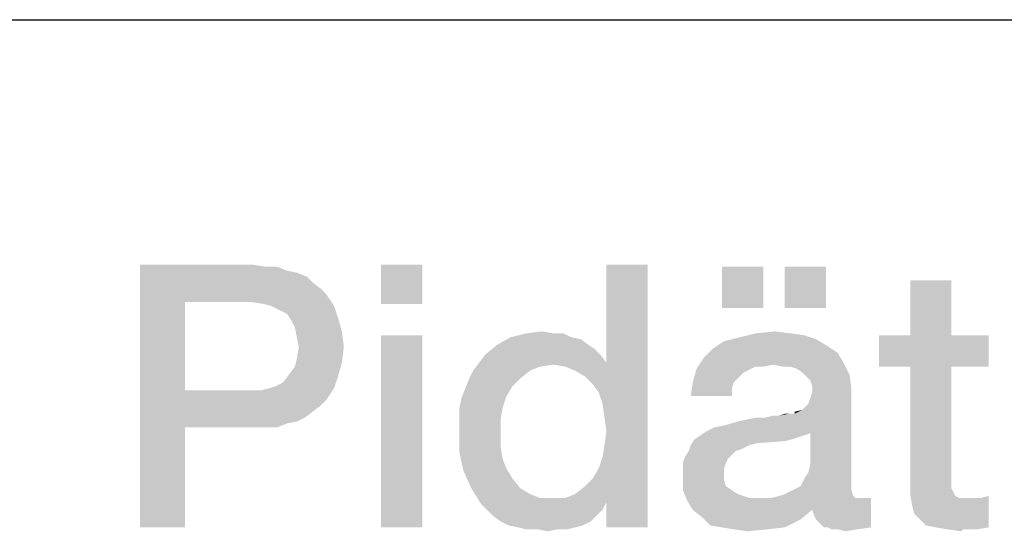
# Model space of a CAD drawing. Units: millimetres. Extents: x 0 to 420, y 0 to 297.
# Drawn here: x 128 to 133, y 17 to 20 of the extents above; entities that cross this region are included whole.
import ezdxf

# ---------------------------------------------------------------- set-up
doc = ezdxf.new("R2010")
doc.units = ezdxf.units.MM
doc.header["$LTSCALE"] = 23.1
doc.layers.get('0').update_dxf_attribs({"linetype": 'CONTINUOUS'})

# ---------------------------------------------------------------- blocks, each defined once
blk = doc.blocks.new('*T11')
at = {"color": 2, "linetype": 'Continuous'}
for p, q in [((0, 0), (198, 0)), ((0, 0), (0, -10)), ((98, 0), (98, -10)), ((198, 0), (198, -10)), ((0, -10), (198, -10))]:
    blk.add_line(p, q, dxfattribs=at)

msp = doc.modelspace()

# ---------------------------------------------------------------- linework, layer by layer
at = {"color": 2, "linetype": 'Continuous'}
for points in [[(128.208, 18.6015), (128.8573, 18.6015), (128.4655, 18.3888)], [(128.4655, 18.3888), (128.208, 17.1015), (128.208, 18.6015)], [(128.8573, 18.6015), (128.9244, 18.5903), (128.4655, 18.3888)], [(128.9916, 18.5903), (129.0476, 18.5679), (128.4655, 18.3888)], [(128.9244, 18.5903), (128.9916, 18.5903), (128.4655, 18.3888)], [(129.0476, 18.5679), (129.1035, 18.5567), (128.4655, 18.3888)], [(129.82, 18.6015), (129.5849, 18.3776), (129.5849, 18.6015)], [(129.5849, 18.3776), (129.82, 18.6015), (129.82, 18.3776)], [(130.8274, 17.8739), (130.8722, 18.0418), (131.1073, 18.6015)], [(130.8498, 17.8067), (130.8274, 17.8739), (131.1073, 18.6015)], [(130.861, 17.7283), (130.8498, 17.8067), (131.1073, 18.6015)], [(130.8498, 17.5045), (130.861, 17.5716), (131.1073, 18.6015)], [(130.8722, 17.247), (130.8498, 17.5045), (131.1073, 18.6015)], [(130.8722, 17.65), (130.861, 17.7283), (131.1073, 18.6015)], [(130.861, 17.5716), (130.8722, 17.65), (131.1073, 18.6015)], [(131.1073, 18.6015), (130.8722, 18.0418), (130.8722, 18.6015)], [(130.8722, 17.1015), (130.8722, 17.247), (131.1073, 18.6015)], [(130.8722, 17.1015), (131.1073, 18.6015), (131.1073, 17.1015)], [(131.7677, 18.5903), (131.5326, 18.3552), (131.5326, 18.5903)], [(131.5326, 18.3552), (131.7677, 18.5903), (131.7677, 18.3552)], [(132.1259, 18.5903), (131.8909, 18.3552), (131.8909, 18.5903)], [(131.8909, 18.3552), (132.1259, 18.5903), (132.1259, 18.3552)], [(129.1035, 18.5567), (129.1595, 18.5343), (128.4655, 18.3888)], [(129.1595, 18.5343), (129.1931, 18.5007), (128.4655, 18.3888)], [(132.8424, 18.5119), (132.6073, 18.1985), (132.6073, 18.5119)], [(132.6073, 18.1985), (132.8424, 18.5119), (132.8424, 18.1985)], [(129.1931, 18.5007), (129.2379, 18.4671), (128.4655, 18.3888)], [(129.2379, 18.4671), (129.2715, 18.4336), (128.4655, 18.3888)], [(128.8461, 18.3888), (128.4655, 18.3888), (129.2715, 18.4336)], [(128.9132, 18.3776), (128.8461, 18.3888), (129.2715, 18.4336)], [(128.958, 18.3664), (128.9132, 18.3776), (129.2715, 18.4336)], [(128.958, 18.3664), (129.2715, 18.4336), (129.3162, 18.3664)], [(128.4655, 18.3888), (128.4655, 17.8851), (128.208, 17.1015)], [(129.3162, 18.3664), (129.0028, 18.344), (128.958, 18.3664)], [(129.0476, 18.3216), (129.0028, 18.344), (129.3162, 18.3664)], [(129.0476, 18.3216), (129.3162, 18.3664), (129.3386, 18.2992)], [(129.3386, 18.2992), (129.07, 18.288), (129.0476, 18.3216)], [(129.0924, 18.2433), (129.07, 18.288), (129.3386, 18.2992)], [(129.0924, 18.2433), (129.3386, 18.2992), (129.361, 18.2209)], [(129.361, 18.2209), (129.1035, 18.1873), (129.0924, 18.2433)], [(129.1147, 18.1313), (129.1035, 18.1873), (129.361, 18.2209)], [(129.1147, 18.1313), (129.361, 18.2209), (129.3722, 18.1313)], [(129.82, 18.1985), (129.5849, 17.1015), (129.5849, 18.1985)], [(129.5849, 17.1015), (129.82, 18.1985), (129.82, 17.1015)], [(130.6707, 18.1873), (130.7267, 18.1761), (130.2453, 18.1425)], [(130.6707, 18.1873), (130.2453, 18.1425), (130.3237, 18.1873)], [(130.2453, 18.1425), (130.7267, 18.1761), (130.7715, 18.1425)], [(130.57, 18.2097), (130.6259, 18.2097), (130.3237, 18.1873)], [(130.57, 18.2097), (130.3237, 18.1873), (130.4132, 18.2097)], [(130.3237, 18.1873), (130.6259, 18.2097), (130.6707, 18.1873)], [(130.4132, 18.2097), (130.5028, 18.2209), (130.57, 18.2097)], [(132.07, 18.1761), (131.5438, 18.1649), (131.6334, 18.1873)], [(131.5438, 18.1649), (132.07, 18.1761), (132.1259, 18.1425)], [(131.9244, 18.2097), (132.0028, 18.1985), (131.6334, 18.1873)], [(131.9244, 18.2097), (131.6334, 18.1873), (131.7229, 18.2097)], [(131.6334, 18.1873), (132.0028, 18.1985), (132.07, 18.1761)], [(131.7229, 18.2097), (131.8349, 18.2209), (131.9244, 18.2097)], [(132.8424, 18.1985), (133.055, 18.1985), (132.4282, 18.0194)], [(132.6073, 18.1985), (132.8424, 18.1985), (132.4282, 18.0194)], [(132.6073, 18.1985), (132.4282, 18.0194), (132.4282, 18.1985)], [(132.6073, 18.0194), (132.4282, 18.0194), (133.055, 18.1985)], [(132.8424, 18.0194), (132.6073, 18.0194), (133.055, 18.1985)], [(132.8424, 18.0194), (133.055, 18.1985), (133.055, 18.0194)], [(129.3722, 18.1313), (129.1035, 18.0642), (129.1147, 18.1313)], [(129.1035, 18.0642), (129.3722, 18.1313), (129.361, 18.0418)], [(130.7715, 18.1425), (130.805, 18.1201), (130.1782, 18.0865)], [(130.7715, 18.1425), (130.1782, 18.0865), (130.2453, 18.1425)], [(130.1782, 18.0865), (130.805, 18.1201), (130.8386, 18.0865)], [(132.1931, 18.0977), (131.4319, 18.0753), (131.4767, 18.1201)], [(132.1259, 18.1425), (131.4767, 18.1201), (131.5438, 18.1649)], [(131.4767, 18.1201), (132.1259, 18.1425), (132.1931, 18.0977)], [(129.361, 18.0418), (129.0924, 18.0194), (129.1035, 18.0642)], [(130.8386, 18.0865), (130.1446, 18.0418), (130.1782, 18.0865)], [(130.1446, 18.0418), (130.8386, 18.0865), (130.8722, 18.0418)], [(131.8237, 18.0306), (131.3871, 18.0082), (131.4319, 18.0753)], [(131.4319, 18.0753), (132.1931, 18.0977), (132.2267, 18.0418)], [(131.4319, 18.0753), (132.2267, 18.0418), (131.8237, 18.0306)], [(129.0588, 17.9746), (129.0924, 18.0194), (129.361, 18.0418)], [(129.0588, 17.9746), (129.361, 18.0418), (129.3386, 17.9634)], [(130.4356, 17.997), (130.0886, 17.9522), (130.111, 17.997)], [(130.0886, 17.9522), (130.4356, 17.997), (130.3797, 17.9522)], [(130.57, 18.0306), (130.111, 17.997), (130.1446, 18.0418)], [(130.57, 18.0306), (130.4916, 18.0194), (130.111, 17.997)], [(130.111, 17.997), (130.4916, 18.0194), (130.4356, 17.997)], [(130.1446, 18.0418), (130.8722, 18.0418), (130.57, 18.0306)], [(130.6371, 18.0194), (130.57, 18.0306), (130.8722, 18.0418)], [(130.6931, 17.997), (130.6371, 18.0194), (130.8722, 18.0418)], [(130.7491, 17.9634), (130.6931, 17.997), (130.8722, 18.0418)], [(130.7938, 17.9186), (130.7491, 17.9634), (130.8722, 18.0418)], [(130.8274, 17.8739), (130.7938, 17.9186), (130.8722, 18.0418)], [(131.6782, 17.997), (131.3647, 17.9298), (131.3871, 18.0082)], [(131.6782, 17.997), (131.6558, 17.9858), (131.3647, 17.9298)], [(131.8237, 18.0306), (131.7229, 18.0194), (131.3871, 18.0082)], [(131.3871, 18.0082), (131.7229, 18.0194), (131.6782, 17.997)], [(131.7229, 18.0194), (131.8237, 18.0306), (131.7677, 18.0194)], [(131.8797, 18.0194), (131.8237, 18.0306), (132.2267, 18.0418)], [(131.9244, 18.0194), (131.8797, 18.0194), (132.2267, 18.0418)], [(131.958, 18.0082), (131.9244, 18.0194), (132.2267, 18.0418)], [(131.9916, 17.9858), (131.958, 18.0082), (132.2267, 18.0418)], [(131.9916, 17.9858), (132.2267, 18.0418), (132.2603, 17.9746)], [(132.8424, 18.0194), (132.8424, 17.4149), (132.6073, 17.3589)], [(132.8424, 18.0194), (132.6073, 17.3589), (132.6073, 18.0194)], [(128.9468, 17.8962), (128.9804, 17.9074), (129.3386, 17.9634)], [(128.9468, 17.8962), (129.3386, 17.9634), (129.3162, 17.8962)], [(128.9804, 17.9074), (129.0252, 17.9298), (129.3386, 17.9634)], [(129.3386, 17.9634), (129.0252, 17.9298), (129.0588, 17.9746)], [(130.3797, 17.9522), (130.3349, 17.9074), (130.0662, 17.8962)], [(130.3797, 17.9522), (130.0662, 17.8962), (130.0886, 17.9522)], [(131.6558, 17.9858), (131.6222, 17.9522), (131.3647, 17.9298)], [(131.3647, 17.9298), (131.6222, 17.9522), (131.5998, 17.9298)], [(132.2603, 17.9746), (132.014, 17.9634), (131.9916, 17.9858)], [(132.0364, 17.941), (132.014, 17.9634), (132.2603, 17.9746)], [(132.0476, 17.9074), (132.0364, 17.941), (132.2603, 17.9746)], [(132.0476, 17.9074), (132.2603, 17.9746), (132.2715, 17.8962)], [(128.4655, 17.8851), (128.4655, 17.6724), (128.208, 17.1015)], [(128.9021, 17.8851), (129.2715, 17.8291), (128.4655, 17.6724)], [(128.8461, 17.8851), (128.9021, 17.8851), (128.4655, 17.6724)], [(128.4655, 17.8851), (128.8461, 17.8851), (128.4655, 17.6724)], [(129.3162, 17.8962), (128.9021, 17.8851), (128.9468, 17.8962)], [(128.9021, 17.8851), (129.3162, 17.8962), (129.2715, 17.8291)], [(130.3013, 17.8515), (130.0438, 17.8403), (130.0662, 17.8962)], [(130.0662, 17.8962), (130.3349, 17.9074), (130.3013, 17.8515)], [(131.5998, 17.9298), (131.5886, 17.8962), (131.3535, 17.8515)], [(131.5998, 17.9298), (131.3535, 17.8515), (131.3647, 17.9298)], [(131.3535, 17.8515), (131.5886, 17.8962), (131.5886, 17.8515)], [(131.9468, 17.7507), (131.9916, 17.7731), (132.2715, 17.8962)], [(132.0364, 17.6388), (131.9468, 17.7507), (132.2715, 17.8962)], [(131.9916, 17.7731), (132.0252, 17.8067), (132.2715, 17.8962)], [(132.0252, 17.8067), (132.0364, 17.8403), (132.2715, 17.8962)], [(132.0252, 17.4149), (132.0364, 17.4597), (132.2715, 17.8962)], [(132.0252, 17.4149), (132.2715, 17.8962), (132.2715, 17.3477)], [(132.0364, 17.8403), (132.0476, 17.8739), (132.2715, 17.8962)], [(132.0364, 17.4597), (132.0364, 17.6388), (132.2715, 17.8962)], [(132.2715, 17.8962), (132.0476, 17.8739), (132.0476, 17.9074)], [(129.2715, 17.8291), (129.2379, 17.7955), (128.4655, 17.6724)], [(130.0326, 17.7843), (130.0438, 17.8403), (130.3013, 17.8515)], [(130.0326, 17.7843), (130.3013, 17.8515), (130.2789, 17.7843)], [(129.2379, 17.7955), (129.1931, 17.7619), (128.4655, 17.6724)], [(130.2789, 17.7843), (130.0326, 17.7171), (130.0326, 17.7843)], [(130.0326, 17.7171), (130.2789, 17.7843), (130.2677, 17.7171)], [(131.9468, 17.7507), (131.9468, 17.7619), (131.9916, 17.7731)], [(129.1931, 17.7619), (129.1483, 17.7283), (128.4655, 17.6724)], [(129.1483, 17.7283), (129.1035, 17.7059), (128.4655, 17.6724)], [(130.2677, 17.7171), (130.0326, 17.65), (130.0326, 17.7171)], [(130.0326, 17.65), (130.2677, 17.7171), (130.2677, 17.6276)], [(131.4431, 17.65), (131.4879, 17.6724), (131.9468, 17.7507)], [(132.0364, 17.6388), (131.4431, 17.65), (131.9468, 17.7507)], [(131.4879, 17.6724), (131.5438, 17.6836), (131.9468, 17.7507)], [(131.5438, 17.6836), (131.6222, 17.7059), (131.9468, 17.7507)], [(131.6222, 17.7059), (131.7789, 17.7283), (131.9468, 17.7507)], [(131.7789, 17.7283), (131.6222, 17.7059), (131.7229, 17.7283)], [(131.7789, 17.7283), (131.8573, 17.7395), (131.9468, 17.7507)], [(131.8573, 17.7395), (131.7789, 17.7283), (131.8237, 17.7395)], [(131.9356, 17.7507), (131.9468, 17.7507), (131.8573, 17.7395)], [(131.9132, 17.7507), (131.9356, 17.7507), (131.8573, 17.7395)], [(131.9132, 17.7507), (131.8573, 17.7395), (131.8909, 17.7507)], [(128.208, 17.1015), (128.4655, 17.6724), (128.4655, 17.1015)], [(129.1035, 17.7059), (129.0476, 17.6948), (128.4655, 17.6724)], [(128.8573, 17.6724), (128.4655, 17.6724), (129.0476, 17.6948)], [(128.9244, 17.6724), (128.8573, 17.6724), (129.0476, 17.6948)], [(128.9244, 17.6724), (129.0476, 17.6948), (128.9916, 17.6724)], [(130.2677, 17.6276), (130.0326, 17.5268), (130.0326, 17.65)], [(130.2677, 17.6276), (130.2677, 17.5604), (130.0326, 17.5268)], [(131.9356, 17.6052), (131.8909, 17.594), (131.3535, 17.5716)], [(131.9356, 17.6052), (131.3535, 17.5716), (131.3759, 17.6052)], [(132.0028, 17.6276), (131.9692, 17.6164), (131.3759, 17.6052)], [(132.0028, 17.6276), (131.3759, 17.6052), (131.4095, 17.6276)], [(131.3759, 17.6052), (131.9692, 17.6164), (131.9356, 17.6052)], [(132.0364, 17.6388), (131.4095, 17.6276), (131.4431, 17.65)], [(131.4095, 17.6276), (132.0364, 17.6388), (132.0028, 17.6276)], [(130.0326, 17.5268), (130.2677, 17.5604), (130.2789, 17.4933)], [(131.6894, 17.5716), (131.6446, 17.5492), (131.3424, 17.538)], [(131.6894, 17.5716), (131.3424, 17.538), (131.3535, 17.5716)], [(131.3424, 17.538), (131.6446, 17.5492), (131.611, 17.538)], [(131.8909, 17.594), (131.7341, 17.5828), (131.3535, 17.5716)], [(131.3535, 17.5716), (131.7341, 17.5828), (131.6894, 17.5716)], [(130.2789, 17.4933), (130.055, 17.4261), (130.0326, 17.5268)], [(130.2789, 17.4933), (130.3013, 17.4373), (130.055, 17.4261)], [(130.8722, 17.247), (130.8274, 17.4373), (130.8498, 17.5045)], [(131.5662, 17.4933), (131.3088, 17.4709), (131.32, 17.5045)], [(131.3088, 17.4709), (131.5662, 17.4933), (131.555, 17.4709)], [(131.611, 17.538), (131.5886, 17.5156), (131.32, 17.5045)], [(131.611, 17.538), (131.32, 17.5045), (131.3424, 17.538)], [(131.32, 17.5045), (131.5886, 17.5156), (131.5662, 17.4933)], [(130.055, 17.4261), (130.3013, 17.4373), (130.3349, 17.3813)], [(130.8722, 17.247), (130.7938, 17.3813), (130.8274, 17.4373)], [(131.555, 17.4709), (131.5438, 17.4373), (131.3088, 17.4261)], [(131.555, 17.4709), (131.3088, 17.4261), (131.3088, 17.4709)], [(131.3088, 17.4261), (131.5438, 17.4373), (131.5438, 17.4037)], [(130.3349, 17.3813), (130.0998, 17.3253), (130.055, 17.4261)], [(130.0998, 17.3253), (130.3349, 17.3813), (130.3797, 17.3253)], [(130.8722, 17.247), (130.7491, 17.3365), (130.7938, 17.3813)], [(131.5438, 17.4037), (131.3088, 17.3925), (131.3088, 17.4261)], [(131.3088, 17.3925), (131.5438, 17.4037), (131.5438, 17.3701)], [(131.5438, 17.3701), (131.3088, 17.3142), (131.3088, 17.3925)], [(132.2715, 17.3477), (131.9804, 17.3365), (132.0028, 17.3813)], [(132.2715, 17.3477), (132.0028, 17.3813), (132.0252, 17.4149)], [(132.8424, 17.4149), (132.8424, 17.3813), (132.6073, 17.3589)], [(132.6073, 17.3589), (132.8424, 17.3813), (132.8424, 17.3477)], [(130.3797, 17.3253), (130.1558, 17.2358), (130.0998, 17.3253)], [(130.3797, 17.3253), (130.4356, 17.2918), (130.1558, 17.2358)], [(130.8722, 17.247), (130.6931, 17.2918), (130.7491, 17.3365)], [(131.5438, 17.3701), (131.555, 17.3365), (131.3088, 17.3142)], [(131.3088, 17.3142), (131.555, 17.3365), (131.5886, 17.3142)], [(131.9356, 17.3142), (131.9804, 17.3365), (132.2715, 17.3477)], [(131.9356, 17.3142), (132.2715, 17.3477), (132.2715, 17.3142)], [(132.8424, 17.3477), (132.6073, 17.2918), (132.6073, 17.3589)], [(132.8424, 17.3477), (132.8424, 17.3253), (132.6073, 17.2918)], [(132.8424, 17.3253), (132.8535, 17.303), (132.6073, 17.2918)], [(130.4356, 17.2918), (130.4916, 17.2694), (130.1558, 17.2358)], [(130.6371, 17.2694), (130.8722, 17.247), (130.1558, 17.2358)], [(130.57, 17.2694), (130.6371, 17.2694), (130.1558, 17.2358)], [(130.4916, 17.2694), (130.57, 17.2694), (130.1558, 17.2358)], [(130.8722, 17.247), (130.6371, 17.2694), (130.6931, 17.2918)], [(131.5886, 17.3142), (131.3312, 17.2582), (131.3088, 17.3142)], [(131.5886, 17.3142), (131.6222, 17.2918), (131.3312, 17.2582)], [(131.6222, 17.2918), (131.6894, 17.2694), (131.3312, 17.2582)], [(132.3274, 17.2694), (132.3834, 17.2694), (131.3312, 17.2582)], [(132.2938, 17.2694), (132.3274, 17.2694), (131.3312, 17.2582)], [(131.8125, 17.2694), (132.2938, 17.2694), (131.3312, 17.2582)], [(131.7565, 17.2694), (131.8125, 17.2694), (131.3312, 17.2582)], [(131.6894, 17.2694), (131.7565, 17.2694), (131.3312, 17.2582)], [(131.3647, 17.2022), (131.3312, 17.2582), (132.3834, 17.2694)], [(132.0476, 17.2022), (131.3647, 17.2022), (132.3834, 17.2694)], [(132.2826, 17.2806), (131.8125, 17.2694), (131.8573, 17.2806)], [(131.8125, 17.2694), (132.2826, 17.2806), (132.2938, 17.2694)], [(131.8573, 17.2806), (131.8909, 17.2918), (132.2715, 17.3142)], [(131.8573, 17.2806), (132.2715, 17.3142), (132.2826, 17.2806)], [(132.2715, 17.3142), (131.8909, 17.2918), (131.9356, 17.3142)], [(132.0588, 17.1686), (132.0476, 17.2022), (132.3834, 17.2694)], [(132.07, 17.1462), (132.0588, 17.1686), (132.3834, 17.2694)], [(132.0924, 17.1239), (132.07, 17.1462), (132.3834, 17.2694)], [(132.1147, 17.1015), (132.0924, 17.1239), (132.3834, 17.2694)], [(132.1371, 17.1015), (132.1147, 17.1015), (132.3834, 17.2694)], [(132.1371, 17.1015), (132.3834, 17.2694), (132.3834, 17.1015)], [(132.6073, 17.2918), (132.8535, 17.303), (132.8647, 17.2806)], [(132.8647, 17.2806), (132.6185, 17.2246), (132.6073, 17.2918)], [(132.8647, 17.2806), (132.8871, 17.2694), (132.6185, 17.2246)], [(132.9543, 17.2694), (133.0103, 17.2694), (132.6185, 17.2246)], [(132.9207, 17.2694), (132.9543, 17.2694), (132.6185, 17.2246)], [(132.8871, 17.2694), (132.9207, 17.2694), (132.6185, 17.2246)], [(132.6297, 17.1798), (132.6185, 17.2246), (133.0103, 17.2694)], [(132.6632, 17.1462), (132.6297, 17.1798), (133.0103, 17.2694)], [(132.6632, 17.1462), (133.0103, 17.2694), (133.055, 17.2806)], [(132.6968, 17.1127), (132.6632, 17.1462), (133.055, 17.2806)], [(132.7528, 17.1015), (132.6968, 17.1127), (133.055, 17.2806)], [(132.7528, 17.1015), (133.055, 17.2806), (133.055, 17.1015)], [(130.1894, 17.2022), (130.1558, 17.2358), (130.8722, 17.247)], [(130.1894, 17.2022), (130.8722, 17.247), (130.8498, 17.2022)], [(130.8498, 17.2022), (130.2229, 17.1686), (130.1894, 17.2022)], [(130.2229, 17.1686), (130.8498, 17.2022), (130.8162, 17.1686)], [(130.8162, 17.1686), (130.2677, 17.1351), (130.2229, 17.1686)], [(130.2677, 17.1351), (130.8162, 17.1686), (130.7826, 17.1351)], [(132.0476, 17.2022), (131.4207, 17.1574), (131.3647, 17.2022)], [(131.4207, 17.1574), (132.0476, 17.2022), (131.9804, 17.1462)], [(131.9804, 17.1462), (131.4655, 17.1127), (131.4207, 17.1574)], [(130.7826, 17.1351), (130.3125, 17.1127), (130.2677, 17.1351)], [(130.3125, 17.1127), (130.7826, 17.1351), (130.7379, 17.1127)], [(130.7379, 17.1127), (130.3685, 17.1015), (130.3125, 17.1127)], [(130.3685, 17.1015), (130.7379, 17.1127), (130.6931, 17.1015)], [(130.6931, 17.1015), (130.4132, 17.0903), (130.3685, 17.1015)], [(130.4804, 17.0903), (130.4132, 17.0903), (130.6931, 17.1015)], [(130.5924, 17.0903), (130.4804, 17.0903), (130.6931, 17.1015)], [(130.5924, 17.0903), (130.6931, 17.1015), (130.6483, 17.0903)], [(131.5326, 17.1015), (131.4655, 17.1127), (131.9804, 17.1462)], [(131.5326, 17.1015), (131.9804, 17.1462), (131.8909, 17.1015)], [(131.8909, 17.1015), (131.5998, 17.0903), (131.5326, 17.1015)], [(131.5998, 17.0903), (131.8909, 17.1015), (131.7901, 17.0903)], [(132.3834, 17.1015), (132.1595, 17.0903), (132.1371, 17.1015)], [(132.1931, 17.0903), (132.1595, 17.0903), (132.3834, 17.1015)], [(132.1931, 17.0903), (132.3834, 17.1015), (132.305, 17.0903)], [(133.055, 17.1015), (132.82, 17.0903), (132.7528, 17.1015)], [(132.9095, 17.0903), (132.82, 17.0903), (133.055, 17.1015)], [(132.9431, 17.0903), (132.9095, 17.0903), (133.055, 17.1015)], [(132.9431, 17.0903), (133.055, 17.1015), (132.9879, 17.0903)], [(130.5924, 17.0903), (130.5364, 17.0791), (130.4804, 17.0903)], [(131.7901, 17.0903), (131.6782, 17.0791), (131.5998, 17.0903)], [(132.305, 17.0903), (132.2379, 17.0791), (132.1931, 17.0903)], [(132.9095, 17.0903), (132.8983, 17.0791), (132.82, 17.0903)]]:
    msp.add_solid(points, dxfattribs=at)

# ---------------------------------------------------------------- block references
msp.add_blockref('*T11', (29.0013, 20.0015))

doc.saveas('drawing.dxf')
